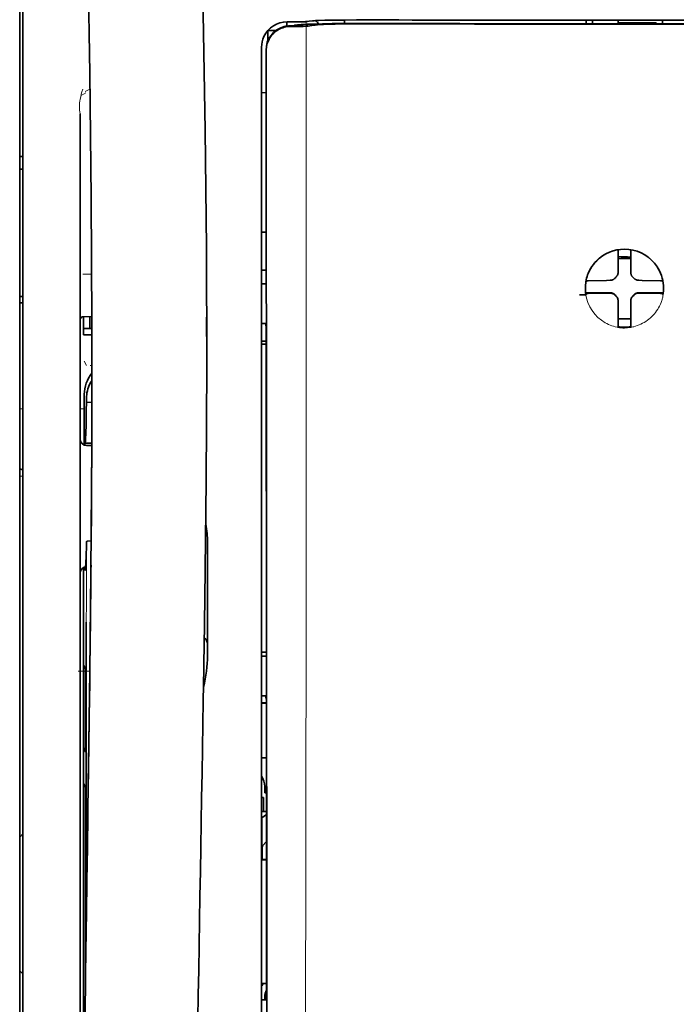
# Model space of a CAD drawing. Units: millimetres. Extents: x -3346 to 13869, y 2882 to 5365.
# Drawn here: x 8875 to 8927, y 4193 to 4269 of the extents above; entities that cross this region are included whole.
import ezdxf

# ---------------------------------------------------------------- set-up
doc = ezdxf.new("R2010")
doc.units = ezdxf.units.MM

msp = doc.modelspace()

# ---------------------------------------------------------------- linework, layer by layer
at = {"color": 5, "lineweight": 35}
for p, q in [((8875.377, 4191.59), (8875.377, 4312.738)), ((8875.626, 4160.955), (8875.626, 4274.397)), ((8894.233, 4266.08), (8894.233, 4185.578)), ((8894.636, 4185.488), (8894.592, 4266.088)), ((8880.091, 4262.072), (8880.091, 4206.584)), ((8880.341, 4225.297), (8880.341, 4182.445)), ((8880.091, 4160.955), (8880.091, 4206.584))]:
    msp.add_line(p, q, dxfattribs=at)
at = {"color": 5, "lineweight": 13}
for p, q in [((8875.626, 4160.965), (8875.626, 4274.407)), ((8894.233, 4266.09), (8894.233, 4185.588)), ((8880.091, 4262.086), (8880.091, 4206.598)), ((8880.091, 4160.969), (8880.091, 4206.598))]:
    msp.add_line(p, q, dxfattribs=at)
at = {"color": 5, "lineweight": 13, "ltscale": 0.007454}
msp.add_line((8896.776, 4269.244), (8896.185, 4269.245), dxfattribs=at)
at = {"color": 5, "lineweight": 35, "ltscale": 0.003327}
msp.add_line((8896.193, 4268.914), (8896.193, 4269.178), dxfattribs=at)
at = {"color": 5, "lineweight": 35, "ltscale": 0.007445}
msp.add_line((8896.808, 4269.25), (8896.217, 4269.251), dxfattribs=at)
at = {"color": 5, "lineweight": 13, "ltscale": 0.004133}
msp.add_line((8896.438, 4268.939), (8896.761, 4268.994), dxfattribs=at)
at = {"color": 5, "lineweight": 35, "ltscale": 0.007565}
msp.add_line((8896.458, 4268.937), (8897.058, 4268.952), dxfattribs=at)
at = {"color": 5, "lineweight": 13, "ltscale": 0.00044}
msp.add_line((8896.796, 4269), (8896.761, 4268.994), dxfattribs=at)
at = {"color": 5, "lineweight": 13, "ltscale": 0.000118}
msp.add_line((8896.796, 4269), (8896.805, 4269.002), dxfattribs=at)
at = {"color": 5, "lineweight": 35, "ltscale": 0.002593}
msp.add_line((8897.011, 4268.951), (8897.214, 4268.985), dxfattribs=at)
at = {"color": 5, "lineweight": 35, "ltscale": 0.00044}
msp.add_line((8897.248, 4268.991), (8897.214, 4268.985), dxfattribs=at)
at = {"color": 5, "lineweight": 35, "ltscale": 0.000121}
msp.add_line((8897.248, 4268.991), (8897.258, 4268.992), dxfattribs=at)
at = {"color": 5, "lineweight": 35, "ltscale": 0.003236}
msp.add_line((8897.943, 4269.292), (8897.688, 4269.263), dxfattribs=at)
at = {"color": 5, "lineweight": 35, "ltscale": 0.005321}
msp.add_line((8898.278, 4268.977), (8897.861, 4268.908), dxfattribs=at)
at = {"color": 5, "lineweight": 13, "ltscale": 0.00326}
msp.add_line((8898.135, 4269.29), (8897.877, 4269.262), dxfattribs=at)
at = {"color": 5, "lineweight": 35, "ltscale": 0.003425}
msp.add_line((8898.213, 4269.325), (8897.943, 4269.292), dxfattribs=at)
at = {"color": 5, "lineweight": 13, "ltscale": 0.003457}
msp.add_line((8898.408, 4269.323), (8898.135, 4269.29), dxfattribs=at)
at = {"color": 5, "lineweight": 35, "ltscale": 0.001631}
msp.add_line((8898.405, 4269), (8898.278, 4268.977), dxfattribs=at)
at = {"color": 5, "lineweight": 35, "ltscale": 0.003419}
msp.add_line((8900.683, 4269.118), (8900.683, 4269.39), dxfattribs=at)
at = {"color": 5, "lineweight": 13, "ltscale": 0.002797}
msp.add_line((8902.779, 4269.388), (8902.557, 4269.388), dxfattribs=at)
at = {"color": 5, "lineweight": 35, "ltscale": 0.002789}
msp.add_line((8902.837, 4269.395), (8902.616, 4269.395), dxfattribs=at)
at = {"color": 5, "lineweight": 35, "ltscale": 0.00235}
msp.add_line((8902.836, 4269.098), (8902.65, 4269.099), dxfattribs=at)
at = {"color": 5, "lineweight": 35, "ltscale": 0.002424}
msp.add_line((8902.758, 4269.125), (8902.951, 4269.124), dxfattribs=at)
at = {"color": 5, "lineweight": 13, "ltscale": 0.002407}
msp.add_line((8902.888, 4269.15), (8903.079, 4269.149), dxfattribs=at)
at = {"color": 5, "lineweight": 35, "ltscale": 0.0375}
for p, q in [((8922.515, 4269.376), (8919.538, 4269.376)), ((8922.019, 4269.173), (8924.996, 4269.173)), ((8925.492, 4269.376), (8922.515, 4269.376))]:
    msp.add_line(p, q, dxfattribs=at)
at = {"color": 5, "lineweight": 35, "ltscale": 5e-05}
for p, q in [((8919.538, 4269.372), (8919.538, 4269.376)), ((8925.492, 4269.372), (8925.492, 4269.376))]:
    msp.add_line(p, q, dxfattribs=at)
at = {"color": 5, "lineweight": 13, "ltscale": 0.003574}
msp.add_line((8919.538, 4269.376), (8919.538, 4269.092), dxfattribs=at)
at = {"color": 5, "lineweight": 35, "ltscale": 0.003523}
for p, q in [((8919.538, 4269.372), (8919.538, 4269.092)), ((8925.492, 4269.372), (8925.492, 4269.092))]:
    msp.add_line(p, q, dxfattribs=at)
at = {"color": 5, "lineweight": 35, "ltscale": 0.002976}
for p, q in [((8920.034, 4269.146), (8920.034, 4269.383)), ((8922.019, 4269.146), (8922.019, 4269.383))]:
    msp.add_line(p, q, dxfattribs=at)
at = {"color": 5, "lineweight": 35, "ltscale": 0.000683}
msp.add_line((8920.034, 4269.092), (8920.034, 4269.146), dxfattribs=at)
at = {"color": 5, "lineweight": 35, "ltscale": 0.001012}
msp.add_line((8924.996, 4269.092), (8924.996, 4269.173), dxfattribs=at)
at = {"color": 5, "lineweight": 35, "ltscale": 0.007811}
msp.add_line((8894.729, 4268.569), (8895.349, 4268.569), dxfattribs=at)
at = {"color": 5, "lineweight": 35, "ltscale": 0.009886}
msp.add_line((8894.729, 4268.569), (8894.729, 4267.784), dxfattribs=at)
at = {"color": 5, "lineweight": 35, "ltscale": 0.003936}
msp.add_line((8896.787, 4268.885), (8896.474, 4268.886), dxfattribs=at)
at = {"color": 5, "lineweight": 13, "ltscale": 0.015189}
msp.add_line((8894.233, 4267.296), (8894.233, 4266.09), dxfattribs=at)
at = {"color": 5, "lineweight": 35, "ltscale": 0.014848}
msp.add_line((8894.233, 4267.259), (8894.233, 4266.08), dxfattribs=at)
at = {"color": 5, "lineweight": 35, "ltscale": 0.01284}
msp.add_line((8894.577, 4267.036), (8894.578, 4266.017), dxfattribs=at)
at = {"color": 5, "lineweight": 35, "ltscale": 0.011413}
msp.add_line((8894.591, 4266.994), (8894.592, 4266.088), dxfattribs=at)
at = {"color": 5, "lineweight": 35, "ltscale": 0.216058}
msp.add_line((8894.588, 4248.864), (8894.578, 4266.017), dxfattribs=at)
at = {"color": 5, "lineweight": 35, "ltscale": 0.005776}
msp.add_line((8894.233, 4265.704), (8894.233, 4265.245), dxfattribs=at)
at = {"color": 5, "lineweight": 13, "ltscale": 0.005198}
msp.add_line((8880.535, 4263.699), (8880.167, 4263.511), dxfattribs=at)
at = {"color": 5, "lineweight": 13, "ltscale": 0.005385}
msp.add_line((8880.474, 4263.808), (8880.855, 4264.001), dxfattribs=at)
at = {"color": 5, "lineweight": 35, "ltscale": 0.004371}
msp.add_line((8894.58, 4263.723), (8894.233, 4263.726), dxfattribs=at)
at = {"color": 5, "lineweight": 35, "ltscale": 0.003125}
for p, q in [((8875.626, 4258.744), (8875.377, 4258.744)), ((8875.626, 4257.752), (8875.377, 4257.752)), ((8875.626, 4247.828), (8875.377, 4247.828)), ((8875.626, 4247.332), (8875.377, 4247.332))]:
    msp.add_line(p, q, dxfattribs=at)
at = {"color": 5, "lineweight": 35, "ltscale": 0.004446}
msp.add_line((8894.586, 4252.843), (8894.233, 4252.84), dxfattribs=at)
at = {"color": 5, "lineweight": 35, "ltscale": 0.005956}
msp.add_line((8894.233, 4252.606), (8894.233, 4252.134), dxfattribs=at)
at = {"color": 5, "lineweight": 35, "ltscale": 0.001196}
msp.add_line((8922.019, 4251.39), (8922.019, 4251.485), dxfattribs=at)
at = {"color": 5, "lineweight": 35, "ltscale": 0.017736}
for p, q in [((8922.019, 4249.982), (8922.019, 4251.39)), ((8923.011, 4249.982), (8923.011, 4251.39))]:
    msp.add_line(p, q, dxfattribs=at)
at = {"color": 5, "lineweight": 35, "ltscale": 0.001187}
msp.add_line((8923.011, 4251.39), (8923.011, 4251.484), dxfattribs=at)
at = {"color": 5, "lineweight": 13, "ltscale": 0.405975}
msp.add_line((8897.705, 4250.514), (8897.705, 4218.283), dxfattribs=at)
at = {"color": 5, "lineweight": 35, "ltscale": 0.00625}
for p, q in [((8922.019, 4250.805), (8922.515, 4250.805)), ((8922.515, 4250.805), (8923.011, 4250.805))]:
    msp.add_line(p, q, dxfattribs=at)
at = {"color": 5, "lineweight": 35, "ltscale": 0.004466}
msp.add_line((8894.587, 4249.885), (8894.232, 4249.885), dxfattribs=at)
at = {"color": 5, "lineweight": 13, "ltscale": 0.004466}
msp.add_line((8894.587, 4249.885), (8894.232, 4249.885), dxfattribs=at)
at = {"color": 5, "lineweight": 35, "ltscale": 0.003455}
for p, q in [((8922.019, 4249.707), (8922.019, 4249.982)), ((8923.011, 4249.707), (8923.011, 4249.982))]:
    msp.add_line(p, q, dxfattribs=at)
at = {"color": 5, "lineweight": 13, "ltscale": 0.00878}
msp.add_line((8880.288, 4249.57), (8880.985, 4249.573), dxfattribs=at)
at = {"color": 5, "lineweight": 35, "ltscale": 0.001015}
msp.add_line((8919.549, 4249.061), (8919.513, 4248.989), dxfattribs=at)
at = {"color": 5, "lineweight": 35, "ltscale": 0.018046}
for p, q in [((8921.129, 4249.092), (8919.696, 4249.067)), ((8923.901, 4249.092), (8925.334, 4249.067)), ((8921.129, 4248.099), (8919.696, 4248.075)), ((8923.901, 4248.099), (8925.334, 4248.075))]:
    msp.add_line(p, q, dxfattribs=at)
at = {"color": 5, "lineweight": 35, "ltscale": 0.003486}
for p, q in [((8921.406, 4249.094), (8921.129, 4249.092)), ((8923.625, 4249.094), (8923.901, 4249.092)), ((8921.406, 4248.102), (8921.129, 4248.099)), ((8923.625, 4248.102), (8923.901, 4248.099))]:
    msp.add_line(p, q, dxfattribs=at)
at = {"color": 5, "lineweight": 13, "ltscale": 0.000351}
for p, q in [((8921.628, 4249.094), (8921.628, 4249.122)), ((8922.019, 4249.485), (8922.019, 4249.513)), ((8923.011, 4249.485), (8923.011, 4249.513)), ((8923.403, 4249.094), (8923.403, 4249.122)), ((8921.628, 4248.102), (8921.628, 4248.13)), ((8922.019, 4247.71), (8922.019, 4247.738)), ((8923.011, 4247.71), (8923.011, 4247.738)), ((8923.403, 4248.102), (8923.403, 4248.13))]:
    msp.add_line(p, q, dxfattribs=at)
at = {"color": 5, "lineweight": 35, "ltscale": 0.000969}
msp.add_line((8925.481, 4249.061), (8925.516, 4248.993), dxfattribs=at)
at = {"color": 5, "lineweight": 35, "ltscale": 0.001217}
for p, q in [((8894.329, 4248.818), (8894.232, 4248.819)), ((8894.232, 4245.728), (8894.329, 4245.729)), ((8894.329, 4219.79), (8894.232, 4219.791)), ((8894.232, 4216.711), (8894.329, 4216.711)), ((8894.329, 4193.004), (8894.232, 4193.004))]:
    msp.add_line(p, q, dxfattribs=at)
at = {"color": 5, "lineweight": 35, "ltscale": 0.001085}
msp.add_line((8894.233, 4248.951), (8894.233, 4248.865), dxfattribs=at)
at = {"color": 5, "lineweight": 35, "ltscale": 0.002631}
for p, q in [((8894.538, 4248.819), (8894.329, 4248.818)), ((8894.538, 4219.791), (8894.329, 4219.79)), ((8894.538, 4193.003), (8894.329, 4193.004))]:
    msp.add_line(p, q, dxfattribs=at)
at = {"color": 5, "lineweight": 35, "ltscale": 0.000841}
msp.add_line((8894.588, 4248.864), (8894.538, 4248.819), dxfattribs=at)
at = {"color": 5, "lineweight": 35, "ltscale": 0.011968}
msp.add_line((8920.444, 4248.127), (8919.494, 4248.111), dxfattribs=at)
at = {"color": 5, "lineweight": 35, "ltscale": 0.000274}
msp.add_line((8919.51, 4247.995), (8919.5, 4247.975), dxfattribs=at)
at = {"color": 5, "lineweight": 35, "ltscale": 0.001324}
msp.add_line((8919.549, 4248.069), (8919.501, 4247.975), dxfattribs=at)
at = {"color": 5, "lineweight": 35, "ltscale": 0.004571}
for p, q in [((8920.807, 4248.13), (8920.444, 4248.127)), ((8924.224, 4248.13), (8924.587, 4248.127))]:
    msp.add_line(p, q, dxfattribs=at)
at = {"color": 5, "lineweight": 13, "ltscale": 0.000449}
for p, q in [((8920.594, 4248.129), (8920.585, 4248.163)), ((8924.445, 4248.163), (8924.436, 4248.129))]:
    msp.add_line(p, q, dxfattribs=at)
at = {"color": 5, "lineweight": 35, "ltscale": 0.007547}
for p, q in [((8920.807, 4248.13), (8921.406, 4248.13)), ((8923.625, 4248.13), (8924.224, 4248.13))]:
    msp.add_line(p, q, dxfattribs=at)
at = {"color": 5, "lineweight": 35, "ltscale": 0.000351}
for p, q in [((8922.019, 4247.489), (8922.019, 4247.516)), ((8923.011, 4247.489), (8923.011, 4247.516))]:
    msp.add_line(p, q, dxfattribs=at)
at = {"color": 5, "lineweight": 35, "ltscale": 0.003516}
for p, q in [((8922.019, 4247.489), (8922.019, 4247.209)), ((8923.011, 4247.489), (8923.011, 4247.209))]:
    msp.add_line(p, q, dxfattribs=at)
at = {"color": 5, "lineweight": 35, "ltscale": 0.011963}
msp.add_line((8924.587, 4248.127), (8925.536, 4248.111), dxfattribs=at)
at = {"color": 5, "lineweight": 35, "ltscale": 0.00105}
msp.add_line((8925.481, 4248.069), (8925.519, 4247.995), dxfattribs=at)
at = {"color": 5, "lineweight": 35, "ltscale": 0.018346}
for p, q in [((8922.019, 4247.209), (8922.019, 4245.753)), ((8923.011, 4247.209), (8923.011, 4245.753))]:
    msp.add_line(p, q, dxfattribs=at)
at = {"color": 5, "lineweight": 13, "ltscale": 0.000442}
msp.add_line((8923.011, 4246.705), (8922.978, 4246.696), dxfattribs=at)
at = {"color": 5, "lineweight": 35, "ltscale": 0.00832}
msp.add_line((8880.998, 4246.264), (8880.337, 4246.258), dxfattribs=at)
at = {"color": 5, "lineweight": 35, "ltscale": 0.017726}
msp.add_line((8880.339, 4246.258), (8880.339, 4244.851), dxfattribs=at)
at = {"color": 5, "lineweight": 35, "ltscale": 0.011527}
msp.add_line((8880.835, 4245.348), (8880.835, 4246.263), dxfattribs=at)
at = {"color": 5, "lineweight": 35, "ltscale": 0.038446}
msp.add_line((8889.951, 4246.228), (8889.955, 4243.176), dxfattribs=at)
at = {"color": 5, "lineweight": 35, "ltscale": 0.0125}
msp.add_line((8923.011, 4246.092), (8922.019, 4246.092), dxfattribs=at)
at = {"color": 5, "lineweight": 35, "ltscale": 0.008332}
msp.add_line((8881.001, 4245.347), (8880.339, 4245.347), dxfattribs=at)
at = {"color": 5, "lineweight": 35, "ltscale": 0.003246}
msp.add_line((8894.538, 4245.721), (8894.59, 4245.469), dxfattribs=at)
at = {"color": 5, "lineweight": 35, "ltscale": 0.323113}
msp.add_line((8894.604, 4219.817), (8894.59, 4245.469), dxfattribs=at)
at = {"color": 5, "lineweight": 35, "ltscale": 0.001933}
for p, q in [((8922.019, 4245.753), (8922.019, 4245.599)), ((8923.011, 4245.753), (8923.011, 4245.599))]:
    msp.add_line(p, q, dxfattribs=at)
at = {"color": 5, "lineweight": 35, "ltscale": 0.001926}
for p, q in [((8922.019, 4245.599), (8922.019, 4245.447)), ((8923.011, 4245.599), (8923.011, 4245.447))]:
    msp.add_line(p, q, dxfattribs=at)
at = {"color": 5, "lineweight": 35, "ltscale": 9.4e-05}
msp.add_line((8922.019, 4245.447), (8922.019, 4245.439), dxfattribs=at)
at = {"color": 5, "lineweight": 35, "ltscale": 9.3e-05}
msp.add_line((8923.011, 4245.447), (8923.011, 4245.439), dxfattribs=at)
at = {"color": 5, "lineweight": 35, "ltscale": 0.008344}
msp.add_line((8881.002, 4244.851), (8880.339, 4244.851), dxfattribs=at)
at = {"color": 5, "lineweight": 35, "ltscale": 0.004503}
msp.add_line((8894.59, 4244.347), (8894.233, 4244.347), dxfattribs=at)
at = {"color": 5, "lineweight": 35, "ltscale": 0.004504}
msp.add_line((8894.233, 4244.113), (8894.59, 4244.112), dxfattribs=at)
at = {"color": 5, "lineweight": 13, "ltscale": 0.00464}
msp.add_line((8880.415, 4242.781), (8880.579, 4242.452), dxfattribs=at)
at = {"color": 5, "lineweight": 13, "ltscale": 0.001539}
msp.add_line((8881.004, 4242.454), (8880.882, 4242.454), dxfattribs=at)
at = {"color": 5, "lineweight": 35, "ltscale": 0.001533}
msp.add_line((8881.004, 4240.639), (8881.004, 4240.517), dxfattribs=at)
at = {"color": 5, "lineweight": 13, "ltscale": 0.00304}
msp.add_line((8881.004, 4240.62), (8881.004, 4240.378), dxfattribs=at)
at = {"color": 5, "lineweight": 35, "ltscale": 0.022115}
msp.add_line((8880.415, 4238.446), (8880.415, 4240.202), dxfattribs=at)
at = {"color": 5, "lineweight": 35, "ltscale": 0.003979}
msp.add_line((8880.58, 4239.556), (8880.579, 4239.872), dxfattribs=at)
at = {"color": 5, "lineweight": 13, "ltscale": 0.003125}
for p, q in [((8875.377, 4239.07), (8875.626, 4239.07)), ((8875.626, 4233.825), (8875.377, 4233.825))]:
    msp.add_line(p, q, dxfattribs=at)
at = {"color": 5, "lineweight": 13, "ltscale": 0.004074}
msp.add_line((8880.091, 4239.07), (8880.415, 4239.07), dxfattribs=at)
at = {"color": 5, "lineweight": 35, "ltscale": 0.005358}
msp.add_line((8881.003, 4239.599), (8880.58, 4239.556), dxfattribs=at)
at = {"color": 5, "lineweight": 13, "ltscale": 0.014248}
msp.add_line((8880.41, 4237.318), (8880.413, 4238.45), dxfattribs=at)
at = {"color": 5, "lineweight": 35, "ltscale": 0.015669}
msp.add_line((8880.411, 4237.202), (8880.415, 4238.446), dxfattribs=at)
at = {"color": 5, "lineweight": 35, "ltscale": 0.012023}
msp.add_line((8880.405, 4236.248), (8880.411, 4237.202), dxfattribs=at)
at = {"color": 5, "lineweight": 35, "ltscale": 0.000216}
msp.add_line((8880.462, 4236.485), (8880.466, 4236.468), dxfattribs=at)
at = {"color": 5, "lineweight": 35, "ltscale": 0.006486}
msp.add_line((8880.481, 4236.394), (8880.996, 4236.394), dxfattribs=at)
at = {"color": 5, "lineweight": 35, "ltscale": 0.005195}
msp.add_line((8880.996, 4236.21), (8880.583, 4236.213), dxfattribs=at)
at = {"color": 5, "lineweight": 35, "ltscale": 0.00363}
msp.add_line((8880.667, 4228.753), (8880.955, 4228.772), dxfattribs=at)
at = {"color": 5, "lineweight": 35, "ltscale": 0.095613}
msp.add_line((8890.015, 4221.074), (8890.015, 4228.664), dxfattribs=at)
at = {"color": 5, "lineweight": 13, "ltscale": 0.014269}
msp.add_line((8880.342, 4226.433), (8880.339, 4225.301), dxfattribs=at)
at = {"color": 5, "lineweight": 35, "ltscale": 0.012848}
msp.add_line((8880.344, 4226.317), (8880.341, 4225.297), dxfattribs=at)
at = {"color": 5, "lineweight": 35, "ltscale": 0.00484}
msp.add_line((8880.344, 4226.317), (8880.346, 4226.701), dxfattribs=at)
at = {"color": 5, "lineweight": 35, "ltscale": 0.02532}
msp.add_line((8880.55, 4220.432), (8880.566, 4222.442), dxfattribs=at)
at = {"color": 5, "lineweight": 35, "ltscale": 0.014183}
msp.add_line((8880.861, 4220.048), (8880.876, 4221.174), dxfattribs=at)
at = {"color": 5, "lineweight": 13, "ltscale": 0.012015}
msp.add_line((8880.864, 4220.227), (8880.876, 4221.181), dxfattribs=at)
at = {"color": 5, "lineweight": 35, "ltscale": 0.015392}
msp.add_line((8890.015, 4221.074), (8890.015, 4219.852), dxfattribs=at)
at = {"color": 5, "lineweight": 35, "ltscale": 0.011221}
msp.add_line((8880.548, 4219.541), (8880.55, 4220.432), dxfattribs=at)
at = {"color": 5, "lineweight": 35, "ltscale": 0.000182}
msp.add_line((8880.862, 4220.064), (8880.862, 4220.05), dxfattribs=at)
at = {"color": 5, "lineweight": 35, "ltscale": 0.014891}
msp.add_line((8889.761, 4220.521), (8889.74, 4219.339), dxfattribs=at)
at = {"color": 5, "lineweight": 13, "ltscale": 0.014902}
msp.add_line((8889.76, 4220.476), (8889.74, 4219.293), dxfattribs=at)
at = {"color": 5, "lineweight": 35, "ltscale": 0.004669}
msp.add_line((8894.603, 4220.11), (8894.233, 4220.111), dxfattribs=at)
at = {"color": 5, "lineweight": 35, "ltscale": 0.000889}
msp.add_line((8894.604, 4219.817), (8894.538, 4219.791), dxfattribs=at)
at = {"color": 5, "lineweight": 35, "ltscale": 0.003903}
for p, q in [((8880.357, 4219.084), (8880.495, 4218.807)), ((8880.365, 4209.839), (8880.504, 4209.562))]:
    msp.add_line(p, q, dxfattribs=at)
at = {"color": 5, "lineweight": 35, "ltscale": 0.068739}
msp.add_line((8880.357, 4219.084), (8880.357, 4213.627), dxfattribs=at)
at = {"color": 5, "lineweight": 35, "ltscale": 0.277199}
msp.add_line((8880.548, 4197.534), (8880.548, 4219.541), dxfattribs=at)
at = {"color": 5, "lineweight": 13, "ltscale": 0.006436}
msp.add_line((8889.731, 4218.782), (8889.74, 4219.293), dxfattribs=at)
at = {"color": 5, "lineweight": 35, "ltscale": 0.006327}
msp.add_line((8889.732, 4218.836), (8889.74, 4219.339), dxfattribs=at)
at = {"color": 5, "lineweight": 13, "ltscale": 0.011408}
msp.add_line((8879.939, 4218.617), (8880.845, 4218.614), dxfattribs=at)
at = {"color": 5, "lineweight": 13, "ltscale": 0.021802}
msp.add_line((8880.816, 4216.676), (8880.84, 4218.407), dxfattribs=at)
at = {"color": 5, "lineweight": 35, "ltscale": 0.021706}
msp.add_line((8880.818, 4216.859), (8880.843, 4218.582), dxfattribs=at)
at = {"color": 5, "lineweight": 13, "ltscale": 0.009448}
msp.add_line((8880.833, 4217.709), (8880.844, 4218.459), dxfattribs=at)
at = {"color": 5, "lineweight": 35, "ltscale": 0.008161}
msp.add_line((8880.836, 4217.934), (8880.845, 4218.582), dxfattribs=at)
at = {"color": 5, "lineweight": 13, "ltscale": 0.032846}
msp.add_line((8889.731, 4218.782), (8889.686, 4216.175), dxfattribs=at)
at = {"color": 5, "lineweight": 35, "ltscale": 0.03206}
msp.add_line((8889.732, 4218.836), (8889.688, 4216.292), dxfattribs=at)
at = {"color": 5, "lineweight": 13, "ltscale": 0.024477}
msp.add_line((8880.8, 4215.638), (8880.827, 4217.581), dxfattribs=at)
at = {"color": 5, "lineweight": 13, "ltscale": 0.005246}
msp.add_line((8880.833, 4217.99), (8880.827, 4217.574), dxfattribs=at)
at = {"color": 5, "lineweight": 13, "ltscale": 8.4e-05}
msp.add_line((8880.827, 4217.581), (8880.827, 4217.574), dxfattribs=at)
at = {"color": 5, "lineweight": 13, "ltscale": 0.003098}
msp.add_line((8880.833, 4217.709), (8880.83, 4217.463), dxfattribs=at)
at = {"color": 5, "lineweight": 35, "ltscale": 0.002672}
msp.add_line((8880.836, 4217.934), (8880.833, 4217.722), dxfattribs=at)
at = {"color": 5, "lineweight": 35, "ltscale": 0.043743}
msp.add_line((8880.512, 4216.788), (8880.512, 4213.315), dxfattribs=at)
at = {"color": 5, "lineweight": 35, "ltscale": 0.026567}
msp.add_line((8880.789, 4214.75), (8880.818, 4216.859), dxfattribs=at)
at = {"color": 5, "lineweight": 35, "ltscale": 0.000586}
msp.add_line((8880.821, 4217.131), (8880.82, 4217.085), dxfattribs=at)
at = {"color": 5, "lineweight": 35, "ltscale": 0.000543}
msp.add_line((8880.821, 4217.131), (8880.82, 4217.088), dxfattribs=at)
at = {"color": 5, "lineweight": 35, "ltscale": 0.000768}
msp.add_line((8880.82, 4217.068), (8880.825, 4217.129), dxfattribs=at)
at = {"color": 5, "lineweight": 35, "ltscale": 0.000297}
msp.add_line((8880.82, 4217.068), (8880.82, 4217.091), dxfattribs=at)
at = {"color": 5, "lineweight": 35, "ltscale": 8.4e-05}
msp.add_line((8880.82, 4217.091), (8880.82, 4217.085), dxfattribs=at)
at = {"color": 5, "lineweight": 13, "ltscale": 0.022211}
msp.add_line((8880.791, 4214.913), (8880.816, 4216.676), dxfattribs=at)
at = {"color": 5, "lineweight": 13, "ltscale": 0.023028}
msp.add_line((8889.655, 4214.347), (8889.686, 4216.175), dxfattribs=at)
at = {"color": 5, "lineweight": 35, "ltscale": 0.022234}
msp.add_line((8889.658, 4214.527), (8889.688, 4216.292), dxfattribs=at)
at = {"color": 5, "lineweight": 35, "ltscale": 0.004696}
msp.add_line((8894.233, 4216.154), (8894.605, 4216.153), dxfattribs=at)
at = {"color": 5, "lineweight": 35, "ltscale": 0.004697}
msp.add_line((8894.233, 4216.126), (8894.605, 4216.125), dxfattribs=at)
at = {"color": 5, "lineweight": 35, "ltscale": 0.003832}
msp.add_line((8894.538, 4216.704), (8894.605, 4216.407), dxfattribs=at)
at = {"color": 5, "lineweight": 35, "ltscale": 0.294802}
msp.add_line((8894.618, 4193.003), (8894.605, 4216.407), dxfattribs=at)
at = {"color": 5, "lineweight": 35, "ltscale": 0.062645}
msp.add_line((8880.72, 4209.777), (8880.789, 4214.75), dxfattribs=at)
at = {"color": 5, "lineweight": 13, "ltscale": 0.062645}
msp.add_line((8880.723, 4209.94), (8880.791, 4214.913), dxfattribs=at)
at = {"color": 5, "lineweight": 35, "ltscale": 0.003902}
msp.add_line((8880.365, 4212.617), (8880.504, 4212.34), dxfattribs=at)
at = {"color": 5, "lineweight": 35, "ltscale": 0.015454}
msp.add_line((8880.751, 4212.011), (8880.734, 4210.785), dxfattribs=at)
at = {"color": 5, "lineweight": 13, "ltscale": 0.013136}
msp.add_line((8880.749, 4211.835), (8880.734, 4210.792), dxfattribs=at)
at = {"color": 5, "lineweight": 35, "ltscale": 0.004725}
msp.add_line((8894.608, 4211.876), (8894.233, 4211.877), dxfattribs=at)
at = {"color": 5, "lineweight": 35, "ltscale": 0.015126}
msp.add_line((8880.734, 4210.785), (8880.718, 4209.584), dxfattribs=at)
at = {"color": 5, "lineweight": 13, "ltscale": 0.009811}
msp.add_line((8880.734, 4210.792), (8880.724, 4210.013), dxfattribs=at)
at = {"color": 5, "lineweight": 13, "ltscale": 0.00847}
msp.add_line((8880.72, 4209.74), (8880.729, 4210.412), dxfattribs=at)
at = {"color": 5, "lineweight": 35, "ltscale": 0.002507}
msp.add_line((8880.72, 4209.777), (8880.718, 4209.578), dxfattribs=at)
at = {"color": 5, "lineweight": 35, "ltscale": 0.006234}
msp.add_line((8894.481, 4209.131), (8894.481, 4209.626), dxfattribs=at)
at = {"color": 5, "lineweight": 35, "ltscale": 0.001613}
msp.add_line((8894.481, 4209.131), (8894.609, 4209.131), dxfattribs=at)
at = {"color": 5, "lineweight": 35, "ltscale": 0.208718}
msp.add_line((8880.357, 4208.864), (8880.357, 4192.294), dxfattribs=at)
at = {"color": 5, "lineweight": 35, "ltscale": 0.171357}
msp.add_line((8880.512, 4208.553), (8880.512, 4194.949), dxfattribs=at)
at = {"color": 5, "lineweight": 35, "ltscale": 0.001875}
msp.add_line((8894.233, 4208.783), (8894.381, 4208.783), dxfattribs=at)
at = {"color": 5, "lineweight": 35, "ltscale": 0.013979}
msp.add_line((8894.381, 4207.674), (8894.381, 4208.783), dxfattribs=at)
at = {"color": 5, "lineweight": 35, "ltscale": 0.004756}
msp.add_line((8894.61, 4207.674), (8894.233, 4207.674), dxfattribs=at)
at = {"color": 5, "lineweight": 35, "ltscale": 0.000194}
msp.add_line((8894.233, 4207.186), (8894.248, 4207.186), dxfattribs=at)
at = {"color": 5, "lineweight": 35, "ltscale": 0.041289}
msp.add_line((8894.248, 4207.186), (8894.243, 4203.908), dxfattribs=at)
at = {"color": 5, "lineweight": 35, "ltscale": 0.005545}
msp.add_line((8894.61, 4207.436), (8894.248, 4207.186), dxfattribs=at)
at = {"color": 5, "lineweight": 35, "ltscale": 0.004419}
for p, q in [((8875.626, 4205.935), (8875.377, 4205.687)), ((8875.626, 4195.019), (8875.377, 4195.267))]:
    msp.add_line(p, q, dxfattribs=at)
at = {"color": 5, "lineweight": 35, "ltscale": 0.005705}
msp.add_line((8894.611, 4205.334), (8894.297, 4205.008), dxfattribs=at)
at = {"color": 5, "lineweight": 35, "ltscale": 0.007537}
msp.add_line((8894.284, 4204.535), (8894.283, 4203.936), dxfattribs=at)
at = {"color": 5, "lineweight": 35, "ltscale": 0.000618}
msp.add_line((8894.283, 4203.936), (8894.243, 4203.908), dxfattribs=at)
at = {"color": 5, "lineweight": 35, "ltscale": 0.004654}
msp.add_line((8894.612, 4203.908), (8894.243, 4203.908), dxfattribs=at)
at = {"color": 5, "lineweight": 35, "ltscale": 0.004145}
msp.add_line((8894.612, 4203.936), (8894.283, 4203.936), dxfattribs=at)
at = {"color": 5, "lineweight": 35, "ltscale": 0.004847}
msp.add_line((8894.617, 4194.273), (8894.233, 4194.273), dxfattribs=at)
at = {"color": 5, "lineweight": 35, "ltscale": 0.002956}
msp.add_line((8894.481, 4193.003), (8894.481, 4193.238), dxfattribs=at)
at = {"color": 5, "lineweight": 35, "ltscale": 0.001011}
msp.add_line((8894.618, 4193.003), (8894.538, 4193.003), dxfattribs=at)
at = {"color": 5, "lineweight": 35}
for points in [[(8889.761, 4220.521), (8889.82, 4224.31), (8889.919, 4233.424), (8889.954, 4242.537), (8889.927, 4251.65), (8889.838, 4260.766), (8889.687, 4269.886), (8889.492, 4278.453), (8889.247, 4287.021), (8888.955, 4295.592), (8888.618, 4304.162), (8888.239, 4312.731), (8887.823, 4321.299), (8887.279, 4331.529), (8886.69, 4341.754), (8886.058, 4351.976), (8885.503, 4360.487), (8885.068, 4366.89), (8884.467, 4375.415), (8883.839, 4383.952), (8883.256, 4391.591)], [(8876.451, 4374.501), (8877.137, 4362.782), (8877.785, 4351.061), (8878.192, 4343.246), (8878.579, 4335.43), (8879.115, 4323.713), (8879.526, 4313.761), (8879.754, 4307.722), (8879.952, 4302.057), (8880.135, 4296.389), (8880.36, 4288.593), (8880.553, 4280.8), (8880.713, 4273.016), (8880.839, 4265.233), (8880.947, 4255.515), (8880.999, 4245.799), (8880.995, 4236.08), (8880.935, 4226.355), (8880.845, 4218.582)], [(8896.808, 4269.25), (8897.27, 4269.252), (8897.525, 4269.256), (8897.64, 4269.26), (8897.688, 4269.263)], [(8902.758, 4269.125), (8901.683, 4269.125), (8900.665, 4269.118), (8899.844, 4269.107), (8899.187, 4269.093), (8898.649, 4269.078), (8898.203, 4269.062), (8897.837, 4269.044), (8897.634, 4269.031), (8897.463, 4269.018), (8897.389, 4269.01), (8897.322, 4269.002), (8897.258, 4268.992)], [(8902.65, 4269.099), (8901.894, 4269.099), (8901.151, 4269.095), (8900.516, 4269.087), (8899.967, 4269.077), (8899.462, 4269.063), (8899.05, 4269.048), (8898.728, 4269.031), (8898.602, 4269.022), (8898.5, 4269.013), (8898.447, 4269.006), (8898.405, 4269)], [(8898.705, 4269.353), (8899.151, 4269.366), (8899.818, 4269.379), (8900.648, 4269.389), (8901.643, 4269.395), (8902.616, 4269.395)], [(8896.474, 4268.886), (8896.354, 4268.883), (8896.234, 4268.871), (8896.114, 4268.852), (8895.996, 4268.825), (8895.88, 4268.791), (8895.767, 4268.749), (8895.657, 4268.7), (8895.55, 4268.645), (8895.447, 4268.582), (8895.348, 4268.513), (8895.255, 4268.438), (8895.166, 4268.358), (8895.084, 4268.272), (8895.006, 4268.182), (8894.935, 4268.087), (8894.87, 4267.987), (8894.812, 4267.885), (8894.76, 4267.778), (8894.714, 4267.669), (8894.676, 4267.558), (8894.646, 4267.447), (8894.622, 4267.335), (8894.605, 4267.222), (8894.595, 4267.108), (8894.591, 4266.994)], [(8897.861, 4268.908), (8897.802, 4268.903), (8897.686, 4268.897), (8897.475, 4268.891), (8897.126, 4268.886), (8896.787, 4268.885)], [(8921.516, 4249.106), (8921.546, 4249.114), (8921.576, 4249.124), (8921.605, 4249.136), (8921.633, 4249.149), (8921.661, 4249.165), (8921.687, 4249.182), (8921.712, 4249.2), (8921.737, 4249.22), (8921.776, 4249.26)], [(8921.854, 4249.338), (8921.813, 4249.3), (8921.776, 4249.26)], [(8921.854, 4249.338), (8921.876, 4249.359), (8921.898, 4249.382), (8921.917, 4249.407), (8921.936, 4249.432), (8921.952, 4249.459), (8921.967, 4249.487), (8921.98, 4249.515), (8921.991, 4249.544), (8922.007, 4249.598)], [(8923.024, 4249.598), (8923.032, 4249.567), (8923.041, 4249.537), (8923.053, 4249.508), (8923.067, 4249.48), (8923.082, 4249.452), (8923.099, 4249.426), (8923.118, 4249.401), (8923.138, 4249.377), (8923.177, 4249.338)], [(8923.255, 4249.26), (8923.217, 4249.3), (8923.177, 4249.338)], [(8923.255, 4249.26), (8923.277, 4249.237), (8923.3, 4249.215), (8923.324, 4249.196), (8923.35, 4249.177), (8923.376, 4249.161), (8923.404, 4249.146), (8923.432, 4249.133), (8923.462, 4249.122), (8923.515, 4249.106)], [(8919.5, 4247.975), (8919.5, 4247.975), (8919.499, 4247.975), (8919.494, 4247.974), (8919.444, 4247.971), (8919.223, 4247.968), (8919.003, 4247.967)], [(8919.501, 4247.975), (8919.501, 4247.975), (8919.501, 4247.975), (8919.495, 4247.974), (8919.445, 4247.971), (8919.224, 4247.968), (8919.003, 4247.967)], [(8921.776, 4247.964), (8921.754, 4247.987), (8921.731, 4248.008), (8921.706, 4248.028), (8921.681, 4248.046), (8921.654, 4248.063), (8921.627, 4248.078), (8921.598, 4248.091), (8921.569, 4248.102), (8921.539, 4248.112), (8921.508, 4248.119), (8921.477, 4248.124), (8921.446, 4248.128), (8921.406, 4248.13)], [(8921.776, 4247.937), (8921.754, 4247.959), (8921.731, 4247.981), (8921.706, 4248), (8921.681, 4248.019), (8921.654, 4248.035), (8921.627, 4248.05), (8921.598, 4248.063), (8921.569, 4248.074), (8921.516, 4248.09)], [(8921.776, 4247.964), (8921.813, 4247.924), (8921.854, 4247.886)], [(8921.776, 4247.937), (8921.813, 4247.896), (8921.854, 4247.859)], [(8922.019, 4247.516), (8922.018, 4247.548), (8922.015, 4247.579), (8922.01, 4247.61), (8922.003, 4247.641), (8921.994, 4247.671), (8921.984, 4247.7), (8921.971, 4247.729), (8921.957, 4247.757), (8921.941, 4247.784), (8921.923, 4247.81), (8921.903, 4247.835), (8921.883, 4247.858), (8921.854, 4247.886)], [(8922.007, 4247.599), (8921.999, 4247.629), (8921.989, 4247.659), (8921.977, 4247.688), (8921.964, 4247.716), (8921.948, 4247.744), (8921.931, 4247.77), (8921.913, 4247.795), (8921.893, 4247.819), (8921.854, 4247.859)], [(8923.177, 4247.886), (8923.154, 4247.864), (8923.133, 4247.841), (8923.113, 4247.817), (8923.095, 4247.792), (8923.078, 4247.765), (8923.063, 4247.737), (8923.05, 4247.709), (8923.039, 4247.679), (8923.03, 4247.649), (8923.022, 4247.619), (8923.017, 4247.588), (8923.013, 4247.557), (8923.011, 4247.516)], [(8923.177, 4247.859), (8923.154, 4247.837), (8923.133, 4247.814), (8923.113, 4247.789), (8923.095, 4247.764), (8923.078, 4247.737), (8923.063, 4247.709), (8923.05, 4247.681), (8923.039, 4247.652), (8923.024, 4247.599)], [(8923.177, 4247.886), (8923.217, 4247.924), (8923.255, 4247.964)], [(8923.177, 4247.859), (8923.217, 4247.896), (8923.255, 4247.937)], [(8923.625, 4248.13), (8923.593, 4248.129), (8923.562, 4248.126), (8923.531, 4248.121), (8923.5, 4248.114), (8923.47, 4248.105), (8923.441, 4248.094), (8923.412, 4248.082), (8923.384, 4248.067), (8923.357, 4248.051), (8923.331, 4248.033), (8923.306, 4248.014), (8923.283, 4247.993), (8923.255, 4247.964)], [(8923.515, 4248.09), (8923.484, 4248.082), (8923.455, 4248.072), (8923.425, 4248.06), (8923.397, 4248.047), (8923.37, 4248.031), (8923.343, 4248.014), (8923.318, 4247.996), (8923.294, 4247.976), (8923.255, 4247.937)], [(8894.329, 4245.729), (8894.404, 4245.729), (8894.474, 4245.727), (8894.526, 4245.724), (8894.536, 4245.722), (8894.537, 4245.722), (8894.538, 4245.721), (8894.538, 4245.721), (8894.538, 4245.721)], [(8880.481, 4236.394), (8880.482, 4236.394), (8880.482, 4236.395), (8880.484, 4236.396), (8880.486, 4236.401), (8880.493, 4236.433), (8880.502, 4236.526), (8880.515, 4236.738), (8880.531, 4237.147), (8880.55, 4237.852), (8880.571, 4238.962), (8880.58, 4239.556)], [(8880.448, 4236.233), (8880.454, 4236.397), (8880.457, 4236.447), (8880.46, 4236.481), (8880.461, 4236.483), (8880.461, 4236.484), (8880.462, 4236.485), (8880.462, 4236.485), (8880.462, 4236.485)], [(8880.466, 4236.468), (8880.473, 4236.413), (8880.477, 4236.399), (8880.481, 4236.394)], [(8875.626, 4234.341), (8875.573, 4234.345), (8875.525, 4234.351), (8875.483, 4234.361), (8875.448, 4234.374), (8875.419, 4234.391), (8875.408, 4234.401), (8875.398, 4234.412), (8875.386, 4234.432), (8875.38, 4234.454), (8875.377, 4234.479)], [(8880.483, 4226.47), (8880.483, 4226.47), (8880.484, 4226.471), (8880.485, 4226.472), (8880.488, 4226.477), (8880.495, 4226.503), (8880.505, 4226.576), (8880.519, 4226.738), (8880.535, 4227.047), (8880.555, 4227.576), (8880.578, 4228.409), (8880.585, 4228.714)], [(8880.585, 4228.714), (8880.586, 4228.719), (8880.593, 4228.729), (8880.607, 4228.738), (8880.628, 4228.746), (8880.652, 4228.751), (8880.667, 4228.753)], [(8880.46, 4226.578), (8880.471, 4226.497), (8880.476, 4226.479), (8880.479, 4226.473), (8880.483, 4226.47)], [(8880.512, 4216.788), (8880.511, 4217.696), (8880.505, 4218.413), (8880.5, 4218.703), (8880.498, 4218.78), (8880.496, 4218.803), (8880.495, 4218.806), (8880.495, 4218.807)], [(8880.834, 4217.722), (8880.797, 4215.151), (8880.76, 4212.58), (8880.724, 4210.009), (8880.687, 4207.438), (8880.651, 4204.867), (8880.615, 4202.296), (8880.579, 4199.725), (8880.543, 4197.154), (8880.508, 4194.583), (8880.472, 4192.012), (8880.437, 4189.441), (8880.401, 4186.87), (8880.366, 4184.299), (8880.331, 4181.728), (8880.296, 4179.157), (8880.262, 4176.586)], [(8894.329, 4216.711), (8894.404, 4216.711), (8894.474, 4216.709), (8894.526, 4216.706), (8894.536, 4216.705), (8894.537, 4216.704), (8894.538, 4216.704), (8894.538, 4216.704), (8894.538, 4216.704)], [(8889.658, 4214.527), (8889.625, 4212.604), (8889.592, 4210.681), (8889.559, 4208.758), (8889.526, 4206.836), (8889.494, 4204.913), (8889.461, 4202.99), (8889.429, 4201.067), (8889.397, 4199.144), (8889.365, 4197.222), (8889.333, 4195.299), (8889.301, 4193.376), (8889.27, 4191.453), (8889.238, 4189.53), (8889.207, 4187.608), (8889.176, 4185.685), (8889.145, 4183.762)], [(8880.357, 4213.627), (8880.358, 4213.173), (8880.36, 4212.815), (8880.363, 4212.669), (8880.364, 4212.631), (8880.365, 4212.62), (8880.365, 4212.618), (8880.365, 4212.617)], [(8880.512, 4213.315), (8880.512, 4212.865), (8880.509, 4212.517), (8880.506, 4212.382), (8880.505, 4212.349), (8880.504, 4212.341), (8880.504, 4212.34), (8880.504, 4212.34), (8880.504, 4212.34)], [(8880.357, 4208.864), (8880.358, 4209.315), (8880.36, 4209.662), (8880.363, 4209.798), (8880.364, 4209.831), (8880.365, 4209.838), (8880.365, 4209.839), (8880.365, 4209.839), (8880.365, 4209.839)], [(8880.512, 4208.553), (8880.512, 4209.007), (8880.509, 4209.365), (8880.506, 4209.51), (8880.505, 4209.548), (8880.504, 4209.56), (8880.504, 4209.562), (8880.504, 4209.562)], [(8894.297, 4205.008), (8894.296, 4205.008), (8894.295, 4205.005), (8894.293, 4204.982), (8894.289, 4204.913), (8894.285, 4204.676), (8894.284, 4204.535)]]:
    msp.add_lwpolyline(points, dxfattribs=at)
at = {"color": 5, "lineweight": 13}
for points in [[(8889.76, 4220.476), (8889.861, 4228.316), (8889.903, 4232.274), (8889.946, 4238.139), (8889.952, 4246.614), (8889.899, 4255.215), (8889.793, 4263.816), (8889.637, 4272.294), (8889.521, 4277.302), (8889.388, 4282.309), (8889.229, 4287.579), (8889.053, 4292.847), (8888.661, 4303.119), (8888.208, 4313.389), (8887.701, 4323.659), (8887.079, 4335.077), (8886.403, 4346.46), (8885.676, 4357.871), (8885.101, 4366.421), (8884.498, 4374.969), (8884.091, 4380.507), (8883.256, 4391.581)], [(8876.451, 4374.472), (8877.141, 4362.675), (8877.467, 4356.894), (8877.947, 4347.991), (8878.474, 4337.566), (8878.96, 4327.21), (8879.405, 4316.781), (8879.639, 4310.808), (8879.856, 4304.839), (8880.049, 4299.1), (8880.226, 4293.365), (8880.439, 4285.567), (8880.619, 4277.76), (8880.766, 4269.942), (8880.878, 4262.137), (8880.955, 4254.333), (8880.998, 4246.532), (8881.004, 4238.733), (8880.961, 4230.075), (8880.896, 4223.15), (8880.844, 4218.459)], [(8896.185, 4269.245), (8896.049, 4269.237), (8895.98, 4269.23), (8895.879, 4269.217), (8895.82, 4269.206), (8895.761, 4269.193), (8895.7, 4269.178), (8895.639, 4269.16), (8895.521, 4269.12), (8895.406, 4269.073), (8895.296, 4269.019), (8895.195, 4268.963), (8895.098, 4268.9), (8895.005, 4268.833), (8894.916, 4268.76), (8894.832, 4268.682), (8894.752, 4268.599), (8894.677, 4268.512), (8894.607, 4268.42), (8894.539, 4268.319), (8894.477, 4268.214), (8894.422, 4268.106), (8894.374, 4267.995), (8894.332, 4267.88), (8894.302, 4267.782), (8894.278, 4267.686), (8894.266, 4267.623), (8894.256, 4267.56), (8894.246, 4267.475), (8894.241, 4267.416), (8894.233, 4267.296)], [(8896.776, 4269.244), (8897.211, 4269.245), (8897.415, 4269.247), (8897.714, 4269.253), (8897.817, 4269.257), (8897.877, 4269.262)], [(8902.888, 4269.15), (8902.111, 4269.152), (8901.145, 4269.149), (8900.575, 4269.144), (8899.746, 4269.133), (8898.974, 4269.118), (8898.34, 4269.1), (8897.784, 4269.079), (8897.531, 4269.067), (8897.312, 4269.054), (8897.166, 4269.044), (8897.037, 4269.033), (8896.925, 4269.021), (8896.844, 4269.009), (8896.805, 4269.002)], [(8897.702, 4269.235), (8897.698, 4267.701), (8897.697, 4266.906), (8897.699, 4266.107)], [(8898.946, 4269.351), (8899.431, 4269.364), (8900.069, 4269.375), (8900.784, 4269.383), (8901.415, 4269.387), (8902.557, 4269.388)], [(8897.699, 4266.107), (8897.704, 4265.266), (8897.706, 4264.426), (8897.708, 4262.744), (8897.709, 4259.382), (8897.71, 4252.658)], [(8919.457, 4248.529), (8919.467, 4248.668), (8919.473, 4248.738), (8919.483, 4248.842), (8919.493, 4248.92), (8919.505, 4248.998), (8919.524, 4249.101), (8919.548, 4249.204), (8919.576, 4249.305), (8919.599, 4249.381), (8919.624, 4249.456), (8919.68, 4249.604), (8919.71, 4249.678), (8919.743, 4249.75), (8919.777, 4249.821), (8919.813, 4249.891), (8919.87, 4249.994), (8919.931, 4250.096), (8919.997, 4250.195), (8920.067, 4250.292), (8920.155, 4250.404), (8920.248, 4250.512), (8920.346, 4250.616), (8920.449, 4250.715), (8920.557, 4250.809), (8920.668, 4250.898), (8920.784, 4250.982), (8920.904, 4251.06), (8921.027, 4251.133), (8921.153, 4251.199), (8921.225, 4251.234), (8921.297, 4251.266), (8921.371, 4251.297), (8921.445, 4251.326), (8921.595, 4251.378), (8921.671, 4251.401), (8921.748, 4251.422), (8921.851, 4251.448), (8921.956, 4251.469), (8922.06, 4251.485), (8922.135, 4251.495), (8922.211, 4251.502), (8922.312, 4251.509), (8922.515, 4251.52)], [(8925.573, 4248.529), (8925.563, 4248.668), (8925.557, 4248.738), (8925.547, 4248.842), (8925.537, 4248.92), (8925.525, 4248.998), (8925.506, 4249.101), (8925.482, 4249.204), (8925.454, 4249.305), (8925.431, 4249.381), (8925.406, 4249.455), (8925.35, 4249.604), (8925.32, 4249.678), (8925.287, 4249.75), (8925.253, 4249.821), (8925.217, 4249.891), (8925.16, 4249.994), (8925.099, 4250.096), (8925.033, 4250.195), (8924.964, 4250.292), (8924.875, 4250.404), (8924.782, 4250.512), (8924.684, 4250.616), (8924.581, 4250.715), (8924.474, 4250.809), (8924.362, 4250.898), (8924.246, 4250.982), (8924.127, 4251.06), (8924.003, 4251.132), (8923.877, 4251.199), (8923.805, 4251.234), (8923.733, 4251.266), (8923.66, 4251.297), (8923.585, 4251.326), (8923.435, 4251.378), (8923.359, 4251.401), (8923.283, 4251.422), (8923.179, 4251.448), (8923.075, 4251.469), (8922.97, 4251.485), (8922.895, 4251.495), (8922.819, 4251.502), (8922.718, 4251.509), (8922.515, 4251.52)], [(8925.55, 4248.076), (8925.516, 4247.883), (8925.497, 4247.787), (8925.481, 4247.715), (8925.464, 4247.644), (8925.445, 4247.577), (8925.424, 4247.51), (8925.399, 4247.437), (8925.373, 4247.365), (8925.316, 4247.227), (8925.252, 4247.092), (8925.183, 4246.962), (8925.109, 4246.836), (8925.028, 4246.712), (8924.941, 4246.592), (8924.848, 4246.477), (8924.749, 4246.367), (8924.646, 4246.261), (8924.537, 4246.16), (8924.424, 4246.065), (8924.306, 4245.975), (8924.184, 4245.891), (8924.058, 4245.813), (8923.929, 4245.742), (8923.795, 4245.676), (8923.659, 4245.617), (8923.52, 4245.565), (8923.379, 4245.519), (8923.236, 4245.48), (8923.161, 4245.463), (8923.086, 4245.448), (8923.015, 4245.435), (8922.943, 4245.425), (8922.872, 4245.417), (8922.801, 4245.41), (8922.706, 4245.404), (8922.515, 4245.395)], [(8880.413, 4240.205), (8880.421, 4240.363), (8880.426, 4240.442), (8880.438, 4240.561), (8880.451, 4240.649), (8880.467, 4240.736), (8880.483, 4240.804), (8880.5, 4240.872), (8880.52, 4240.942), (8880.542, 4241.011), (8880.591, 4241.146), (8880.647, 4241.278), (8880.709, 4241.406), (8880.774, 4241.522), (8880.845, 4241.635), (8880.922, 4241.744), (8881.004, 4241.849)], [(8897.705, 4218.283), (8897.687, 4211.654), (8897.678, 4205.026), (8897.672, 4199.159), (8897.667, 4196.123), (8897.653, 4191.769), (8897.638, 4188.648), (8897.601, 4182.406), (8897.59, 4180.32), (8897.587, 4179.298), (8897.59, 4177.725), (8897.599, 4176.707), (8897.615, 4175.663), (8897.646, 4174.242), (8897.671, 4173.299), (8897.724, 4171.473)], [(8880.83, 4217.463), (8880.792, 4214.792), (8880.754, 4212.121), (8880.716, 4209.45), (8880.678, 4206.779), (8880.64, 4204.108), (8880.603, 4201.437), (8880.565, 4198.767), (8880.528, 4196.096), (8880.491, 4193.425), (8880.454, 4190.754), (8880.417, 4188.083), (8880.38, 4185.412), (8880.344, 4182.741), (8880.308, 4180.07), (8880.271, 4177.399), (8880.235, 4174.728)], [(8889.655, 4214.347), (8889.62, 4212.328), (8889.585, 4210.308), (8889.551, 4208.289), (8889.516, 4206.27), (8889.482, 4204.25), (8889.448, 4202.231), (8889.414, 4200.212), (8889.38, 4198.192), (8889.347, 4196.173), (8889.313, 4194.153), (8889.28, 4192.134), (8889.247, 4190.114), (8889.214, 4188.095), (8889.181, 4186.076), (8889.149, 4184.056), (8889.116, 4182.037)]]:
    msp.add_lwpolyline(points, dxfattribs=at)
at = {"color": 5, "lineweight": 35}
for centre, radius, start, end in [((8896.217, 4267.27), 1.981, 90.00654, 155.20165), ((8896.495, 4266.913), 2.023, 91.0473, 104.62307), ((8895.697, 4269.178), 0.496, 0, 8.36021), ((8898.86, 4261.893), 7.461, 91.19074, 94.97762), ((8898.21, 4268.902), 0.486, 21.31977, 64.51763), ((8922.105, 10033.805), 5764.738, 269.808479, 270.004068), ((8921.805, 12166.369), 7896.997, 269.862383, 269.98355), ((8922.043, 9911.16), 5642.069, 269.806102, 270.004806), ((8922.926, 10033.511), 5764.445, 269.995899, 270.191516), ((8922.987, 9911.448), 5642.356, 269.995216, 270.193866), ((8923.228, 12163.71), 7894.338, 270.016445, 270.137639), ((8896.468, 4267.045), 1.89, 104.84484, 180.27113), ((8896.233, 4267.259), 2, 155.07831, 179.99764), ((8922.516, 4248.475), 3.05, 90.01033, 135.18258), ((8922.514, 4248.474), 3.05, 39.81817, 89.97777), ((8922.523, 4248.467), 3.06, 135.1657, 149.9619), ((8926.548, 4368.293), 117.44, 267.7898, 268.27426), ((8922.526, 4248.483), 3.055, 150.15237, 170.46773), ((8922.507, 4248.466), 3.061, 30.03963, 39.84191), ((8922.503, 4248.483), 3.056, 0.06557, 29.8402), ((8922.529, 4248.483), 3.058, 170.46505, 179.92978), ((8919.672, 4247.564), 1.503, 89.0873, 94.71326), ((8921.404, 4249.597), 0.503, 270.16802, 282.78346), ((8921.524, 4249.707), 0.495, 347.1948, 359.98914), ((8923.507, 4249.707), 0.495, 180.01085, 192.80521), ((8923.626, 4249.597), 0.503, 257.21653, 269.83198), ((8925.358, 4247.564), 1.503, 85.28673, 90.9127), ((8922.529, 4248.483), 3.058, 179.9295, 189.1829), ((8922.501, 4248.483), 3.058, 350.81712, 0.07049), ((8919.672, 4246.571), 1.503, 89.0873, 94.71326), ((8921.407, 4247.612), 0.489, 77.19923, 90.16812), ((8921.522, 4247.489), 0.497, 359.98925, 12.78668), ((8923.508, 4247.489), 0.497, 167.21332, 180.01076), ((8923.623, 4247.612), 0.489, 89.83188, 102.80077), ((8925.358, 4246.571), 1.503, 85.28673, 90.9127), ((8880.339, 4246.01), 0.248, 90.5, 180.00001), ((8922.515, 4248.468), 3.036, 260.5983, 270.00369), ((8922.515, 4248.443), 3.044, 260.62355, 279.38523), ((8922.515, 4248.468), 3.036, 270.00399, 279.40948), ((8882.994, 4240.202), 2.58, 140.47776, 179.9993), ((8883.204, 4239.848), 2.631, 146.73222, 152.65765), ((8883.155, 4239.874), 2.575, 152.66779, 180.04278), ((8880.587, 4236.709), 0.496, 180.00001, 269.5), ((7319.395, 4241.343), 1561.608, 359.511132, 359.757702), ((8880.819, 4228.544), 9.198, 0.74939, 9.549), ((8880.587, 4226.268), 0.496, 97.80599, 180.00001), ((8883.486, 4226.804), 3.034, 181.11659, 184.27817), ((7208.925, 4241.922), 1672.079, 359.289015, 359.484659), ((7365.649, 4240.284), 1515.349, 359.179404, 359.330679), ((8889.519, 4220.763), 0.496, 0.00048, 59.31562), ((8880.081, 4219.851), 9.934, 345.69535, 0.00242), ((8892.996, 4209.626), 1.485, 0, 33.65772), ((8895.471, 4193.238), 1.485, 135.80337, 146.53329), ((8895.471, 4193.238), 0.99, 149.54807, 180.00001)]:
    msp.add_arc(centre, radius, start, end, dxfattribs=at)
at = {"color": 5, "lineweight": 13}
for centre, radius, start, end in [((8899.134, 4260.191), 9.161, 91.17507, 94.5484), ((8921.854, 12523.057), 8253.691, 269.867574, 269.984233), ((8921.991, 9348.613), 5079.499, 269.786677, 270.005899), ((8923.047, 9344.799), 5075.685, 269.993987, 270.2134), ((8922.938, 12684.567), 8415.202, 269.997129, 270.131492), ((8887.646, 4261.677), 7.713, 162.53383, 168.49526), ((8883.071, 4262.656), 3.034, 169.38201, 190.82963), ((8522.018, 4252.346), 375.692, 359.72057, 0.04758), ((8922.529, 4248.455), 3.072, 178.62621, 188.33987), ((8922.501, 4248.455), 3.072, 351.32007, 1.37376), ((8922.52, 4248.456), 3.062, 187.74298, 240.66374), ((8922.516, 4248.449), 3.055, 240.65904, 261.78481), ((8922.515, 4248.452), 3.078, 260.49924, 269.99896), ((7321.579, 4241.318), 1559.425, 359.504849, 359.753222), ((8093.182, 4227.928), 787.404, 359.500614, 0.059974), ((7208.492, 4241.924), 1672.512, 359.289397, 359.484986), ((7368.662, 4240.235), 1512.336, 359.173011, 359.325269)]:
    msp.add_arc(centre, radius, start, end, dxfattribs=at)

doc.saveas('drawing.dxf')
